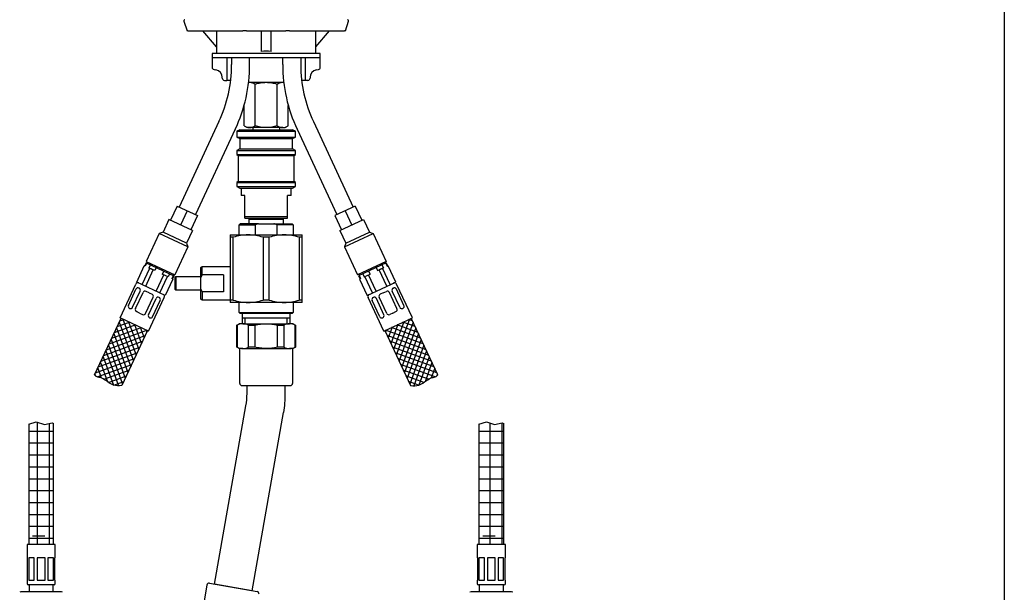
# Model space of a CAD drawing. Units: millimetres. Extents: x 6 to 291, y 5 to 413.
# Drawn here: x 204 to 291, y 150 to 201 of the extents above; entities that cross this region are included whole.
import ezdxf
from ezdxf.lldxf.tags import DXFTag

# ---------------------------------------------------------------- set-up
doc = ezdxf.new("R2010")
doc.units = ezdxf.units.MM
for name, color, linetype in [('Default', 7, 'Continuous'), ('DV5_MDS_Layer_94', 7, 'Continuous'), ('DV5_デフォルト', 7, 'Continuous'), ('Layer13', 7, 'Continuous'), ('Layer14', 7, 'Continuous'), ('Layer17', 7, 'Continuous'), ('Layer20', 7, 'Continuous'), ('Layer5', 7, 'Continuous'), ('Layer55', 7, 'Continuous'), ('MDS_Layer_2', 7, 'Continuous'), ('Standard', 7, 'Continuous'), ('デフォルト', 7, 'Continuous')]:
    doc.layers.add(name, color=color, linetype=linetype)
tags = doc.linetypes.add('CENTER2', pattern=[28.575, 19.05, -3.175, 3.175, -3.175]).pattern_tags.tags
tags[10:11] = [DXFTag(74, 4), DXFTag(75, 0), DXFTag(340, '0'), DXFTag(46, 0.0), DXFTag(50, 0.0), DXFTag(44, 0.0), DXFTag(45, 0.0)]
tags[8:9] = [DXFTag(74, 4), DXFTag(75, 0), DXFTag(340, '0'), DXFTag(46, 0.0), DXFTag(50, 0.0), DXFTag(44, 0.0), DXFTag(45, 0.0)]
tags[6:7] = [DXFTag(74, 4), DXFTag(75, 0), DXFTag(340, '0'), DXFTag(46, 0.0), DXFTag(50, 0.0), DXFTag(44, 0.0), DXFTag(45, 0.0)]
tags[4:5] = [DXFTag(74, 4), DXFTag(75, 0), DXFTag(340, '0'), DXFTag(46, 0.0), DXFTag(50, 0.0), DXFTag(44, 0.0), DXFTag(45, 0.0)]

# ---------------------------------------------------------------- blocks, each defined once
blk = doc.blocks.new('SE6')
at = {"layer": 'DV5_MDS_Layer_94', "color": 7, "linetype": 'Continuous'}
for p, q in [((223.022, 173.467), (223.222, 173.583)), ((223.043, 173.467), (223.022, 173.467)), ((223.022, 171.498), (223.022, 173.467)), ((223.043, 173.467), (223.043, 171.498)), ((223.543, 173.583), (223.222, 173.583)), ((223.543, 173.583), (225.622, 173.583)), ((224.043, 171.498), (224.043, 173.467)), ((224.043, 173.467), (224.622, 173.467)), ((224.622, 173.467), (224.622, 171.498)), ((225.622, 173.583), (227.7, 173.583)), ((226.622, 171.498), (226.622, 173.467)), ((226.622, 173.467), (227.2, 173.467)), ((227.2, 173.467), (227.2, 171.498)), ((228.022, 173.583), (227.7, 173.583)), ((228.022, 173.583), (228.222, 173.467)), ((228.2, 171.498), (228.2, 173.467)), ((228.2, 173.467), (228.222, 173.467)), ((228.222, 173.467), (228.222, 171.498)), ((223.043, 171.498), (223.022, 171.498)), ((223.222, 171.383), (223.022, 171.498)), ((224.622, 171.498), (224.043, 171.498)), ((227.2, 171.498), (226.622, 171.498)), ((228.222, 171.498), (228.022, 171.383)), ((228.2, 171.498), (228.222, 171.498)), ((223.543, 171.383), (223.222, 171.383)), ((223.272, 168.283), (223.272, 171.383)), ((223.543, 171.383), (225.622, 171.383)), ((225.622, 171.383), (227.7, 171.383)), ((228.022, 171.383), (227.7, 171.383)), ((227.972, 171.383), (227.972, 168.283)), ((223.472, 168.083), (227.772, 168.083)), ((223.921, 167.383), (223.921, 168.083)), ((227.322, 167.383), (227.322, 168.083)), ((221.03, 150.433), (223.826, 166.289)), ((224.379, 149.843), (227.174, 165.698)), ((220.587, 150.512), (224.822, 149.765)), ((220.355, 150.349), (219.817, 147.296))]:
    blk.add_line(p, q, dxfattribs=at)
for centre, radius, start, end in [((223.562, 172.362), 1.221, 90.86885, 115.13897), ((223.525, 172.362), 1.221, 64.86176, 89.13042), ((227.719, 172.362), 1.221, 90.86885, 115.13897), ((227.682, 172.362), 1.221, 64.86176, 89.13042), ((223.562, 172.603), 1.221, 244.86176, 269.13042), ((223.525, 172.603), 1.221, 270.86885, 295.13897), ((227.719, 172.603), 1.221, 244.86176, 269.13042), ((227.682, 172.603), 1.221, 270.86885, 295.13897), ((223.472, 168.283), 0.2, 180, 270), ((227.772, 168.283), 0.2, 270, 0), ((217.622, 167.383), 6.3, 350, 360), ((217.622, 167.383), 9.7, 350, 360), ((220.552, 150.315), 0.2, 80, 170), ((224.787, 149.568), 0.2, 350, 80)]:
    blk.add_arc(centre, radius, start, end, dxfattribs=at)
for points, knots in [([(224.622, 173.467), (224.703, 173.485), (224.785, 173.502), (224.951, 173.53), (225.035, 173.543), (225.287, 173.573), (225.454, 173.583), (225.622, 173.583)], [0, 0, 0, 0, 0.25, 0.25, 0.5, 0.5, 1, 1, 1, 1]), ([(225.622, 173.583), (225.789, 173.583), (225.956, 173.573), (226.29, 173.533), (226.457, 173.504), (226.622, 173.467)], [0, 0, 0, 0, 0.5, 0.5, 1, 1, 1, 1]), ([(225.622, 171.383), (225.454, 171.383), (225.287, 171.393), (225.035, 171.423), (224.951, 171.435), (224.785, 171.464), (224.703, 171.48), (224.622, 171.498)], [0, 0, 0, 0, 0.5, 0.5, 0.75, 0.75, 1, 1, 1, 1]), ([(226.622, 171.498), (226.457, 171.462), (226.29, 171.432), (225.956, 171.393), (225.789, 171.383), (225.622, 171.383)], [0, 0, 0, 0, 0.5, 0.5, 1, 1, 1, 1])]:
    blk.add_open_spline(points, degree=3, knots=knots, dxfattribs=at)
at = {"layer": 'DV5_デフォルト', "color": 7, "linetype": 'Continuous'}
for p, q in [((224.122, 182.983), (227.122, 182.983)), ((224.122, 182.483), (224.122, 182.983)), ((224.122, 182.883), (227.122, 182.883)), ((224.248, 182.983), (224.248, 182.883)), ((226.995, 182.983), (226.995, 182.883)), ((227.122, 182.983), (227.122, 182.483)), ((223.222, 182.383), (223.322, 182.483)), ((223.222, 182.383), (224.662, 182.383)), ((223.222, 181.483), (223.222, 182.383)), ((224.951, 182.483), (223.322, 182.483)), ((224.662, 181.483), (224.662, 182.383)), ((224.951, 182.483), (226.292, 182.483)), ((226.292, 182.483), (227.922, 182.483)), ((228.022, 182.383), (226.581, 182.383)), ((226.581, 182.383), (226.581, 181.483)), ((227.922, 182.483), (228.022, 182.383)), ((228.022, 182.383), (228.022, 181.483)), ((222.422, 181.483), (224.022, 181.483)), ((222.422, 181.483), (222.422, 181.281)), ((222.422, 181.281), (222.422, 175.685)), ((222.69, 181.281), (222.422, 181.281)), ((222.69, 175.685), (222.69, 181.281)), ((224.022, 181.483), (227.222, 181.483)), ((225.89, 181.281), (225.353, 181.281)), ((225.353, 181.281), (225.353, 175.685)), ((225.89, 175.685), (225.89, 181.281)), ((227.222, 181.483), (228.822, 181.483)), ((228.822, 181.281), (228.553, 181.281)), ((228.553, 181.281), (228.553, 175.685)), ((228.822, 181.281), (228.822, 181.483)), ((228.822, 175.685), (228.822, 181.281)), ((219.822, 178.583), (219.922, 178.683)), ((219.822, 177.702), (219.822, 178.583)), ((219.922, 177.931), (219.922, 178.683)), ((219.922, 178.683), (222.422, 178.683)), ((217.522, 177.723), (217.582, 177.783)), ((217.522, 176.643), (217.522, 177.723)), ((217.582, 177.783), (217.582, 176.583)), ((217.582, 177.783), (219.822, 177.783)), ((219.822, 176.663), (219.822, 177.702)), ((221.822, 177.931), (219.922, 177.931)), ((221.822, 177.931), (221.822, 176.434)), ((217.582, 176.583), (217.522, 176.643)), ((219.822, 176.583), (217.582, 176.583)), ((219.822, 175.783), (219.822, 176.663)), ((219.922, 176.434), (219.922, 175.683)), ((221.822, 176.434), (219.922, 176.434)), ((219.922, 175.683), (219.822, 175.783)), ((222.422, 175.683), (219.922, 175.683)), ((222.422, 175.685), (222.422, 175.483)), ((222.69, 175.685), (222.422, 175.685)), ((224.022, 175.483), (222.422, 175.483)), ((223.222, 174.583), (223.222, 175.483)), ((227.222, 175.483), (224.022, 175.483)), ((225.89, 175.685), (225.353, 175.685)), ((228.822, 175.483), (227.222, 175.483)), ((228.022, 175.483), (228.022, 174.583)), ((228.822, 175.685), (228.553, 175.685)), ((228.822, 175.483), (228.822, 175.685)), ((223.222, 174.583), (228.022, 174.583)), ((223.322, 174.483), (223.222, 174.583)), ((227.922, 174.483), (223.322, 174.483)), ((223.526, 173.582), (223.526, 174.483)), ((227.717, 174.083), (223.526, 174.083)), ((223.759, 173.583), (223.759, 174.083)), ((227.485, 173.583), (227.485, 174.083)), ((227.717, 174.483), (227.717, 173.582)), ((228.022, 174.583), (227.922, 174.483)), ((224.379, 149.843), (221.03, 150.433))]:
    blk.add_line(p, q, dxfattribs=at)
for centre, radius, start, end in [((225.842, 179.448), 3.163, 106.36155, 111.89213), ((225.401, 179.447), 3.164, 68.10913, 73.6372), ((224.062, 176.732), 4.751, 90.48584, 106.77811), ((223.981, 176.731), 4.751, 73.22297, 89.51308), ((227.262, 176.732), 4.751, 90.48584, 106.77811), ((227.181, 176.731), 4.751, 73.22297, 89.51308), ((222.004, 176.885), 2.33, 153.31356, 159.45433), ((221.995, 177.477), 2.321, 200.53346, 206.69865), ((224.062, 180.234), 4.751, 253.22297, 269.51308), ((223.981, 180.233), 4.751, 270.48584, 286.77811), ((227.262, 180.234), 4.751, 253.22297, 269.51308), ((227.181, 180.233), 4.751, 270.48584, 286.77811)]:
    blk.add_arc(centre, radius, start, end, dxfattribs=at)

msp = doc.modelspace()

# ---------------------------------------------------------------- hatches: boundary and pattern name
at = {"layer": 'Default', "linetype": 'Continuous'}
h = msp.add_hatch(dxfattribs=at)
h.set_pattern_fill('NET', scale=0.333333, style=0)
h.paths.add_polyline_path([(206.72159, 153.96278), (206.72159, 164.70903), (206.59326, 164.7616), (205.92069, 164.62709), (205.196, 164.87386), (204.52159, 164.64436), (204.52159, 153.96278)])
h = msp.add_hatch(dxfattribs=at)
h.set_pattern_fill('NET', scale=0.333333, style=0)
h.paths.add_polyline_path([(246.72159, 153.96278), (246.72159, 164.70903), (246.59326, 164.7616), (245.92069, 164.62709), (245.196, 164.87386), (244.52159, 164.64436), (244.52159, 153.96278)])

# ---------------------------------------------------------------- linework, layer by layer
at = {"layer": 'Default', "color": 7, "linetype": 'Continuous'}
msp.add_line((291.2, 413), (291.2, 5.02), dxfattribs=at)
at = {"layer": 'Layer13', "color": 7, "linetype": 'Continuous'}
for p, q in [((222.55159, 197.22278), (222.55159, 196.626)), ((224.15159, 196.626), (224.15159, 197.22278)), ((227.09159, 196.626), (227.09159, 197.22278)), ((228.69159, 197.22278), (228.69159, 196.626))]:
    msp.add_line(p, q, dxfattribs=at)
at = {"layer": 'Layer14', "color": 7, "linetype": 'Continuous'}
for p, q in [((214.11607, 177.29535), (214.79226, 178.74545)), ((214.60002, 177.06968), (215.27621, 178.51978)), ((214.87579, 178.7065), (214.79226, 178.74545)), ((214.96436, 178.99621), (214.83758, 178.72432)), ((215.00258, 178.97839), (214.87579, 178.7065)), ((214.96436, 178.99621), (217.41139, 177.85514)), ((215.08819, 179.0488), (215.04593, 178.95817)), ((215.33247, 178.82456), (215.20568, 178.55266)), ((215.73119, 178.30762), (215.20568, 178.55266)), ((215.20568, 178.55266), (215.59016, 178.37338)), ((215.85798, 178.57951), (215.73119, 178.30762)), ((236.27882, 178.99621), (233.83179, 177.85514)), ((235.3852, 178.57951), (235.51199, 178.30762)), ((235.51199, 178.30762), (236.0375, 178.55266)), ((236.0375, 178.55266), (235.65302, 178.37338)), ((235.91071, 178.82456), (236.0375, 178.55266)), ((236.64316, 177.06968), (235.96697, 178.51978)), ((236.15499, 179.0488), (236.19725, 178.95817)), ((236.2406, 178.97839), (236.36739, 178.7065)), ((236.27882, 178.99621), (236.4056, 178.72432)), ((236.36739, 178.7065), (236.45092, 178.74545)), ((237.12711, 177.29535), (236.45092, 178.74545)), ((214.91397, 176.92329), (215.59016, 178.37338)), ((215.85584, 176.48409), (216.53203, 177.93418)), ((216.16979, 176.33769), (216.84598, 177.78778)), ((216.51778, 178.27184), (216.39099, 177.99995)), ((216.9165, 177.7549), (216.39099, 177.99995)), ((217.04329, 178.02679), (216.9165, 177.7549)), ((217.37318, 177.87296), (217.24639, 177.60107)), ((217.28461, 177.58325), (217.24639, 177.60107)), ((217.41139, 177.85514), (217.28461, 177.58325)), ((217.28461, 177.58325), (217.32992, 177.56212)), ((217.37209, 177.9838), (217.32982, 177.89317)), ((233.83179, 177.85514), (233.95857, 177.58325)), ((233.87, 177.87296), (233.99679, 177.60107)), ((233.87109, 177.9838), (233.91335, 177.89317)), ((233.95857, 177.58325), (233.91326, 177.56212)), ((233.95857, 177.58325), (233.99679, 177.60107)), ((234.19989, 178.02679), (234.32668, 177.7549)), ((234.32668, 177.7549), (234.85219, 177.99995)), ((235.07339, 176.33769), (234.3972, 177.78778)), ((235.38734, 176.48409), (234.71115, 177.93418)), ((234.7254, 178.27184), (234.85219, 177.99995)), ((236.32921, 176.92329), (235.65302, 178.37338)), ((212.63691, 174.12328), (214.03155, 177.11409)), ((216.65373, 176.11202), (214.11607, 177.29535)), ((214.33048, 176.75402), (214.3206, 176.75863)), ((217.32992, 177.56212), (216.65373, 176.11202)), ((233.91326, 177.56212), (234.58945, 176.11202)), ((234.58945, 176.11202), (237.12711, 177.29535)), ((236.9127, 176.75402), (236.92257, 176.75863)), ((238.60627, 174.12328), (237.21163, 177.11409)), ((213.38218, 175.21941), (214.05482, 176.66189)), ((213.75458, 175.04576), (214.42722, 176.48824)), ((214.00554, 174.92873), (214.67818, 176.37121)), ((214.91185, 174.50612), (215.58449, 175.94859)), ((215.21586, 176.34117), (214.94396, 176.46795)), ((215.17457, 172.93995), (216.56921, 175.93076)), ((215.21586, 176.34117), (215.48775, 176.21438)), ((216.10123, 175.92831), (216.11111, 175.9237)), ((236.06861, 172.93995), (234.67397, 175.93076)), ((235.14195, 175.92831), (235.13207, 175.9237)), ((236.33133, 174.50612), (235.65869, 175.94859)), ((236.02732, 176.34117), (235.75543, 176.21438)), ((236.02732, 176.34117), (236.29922, 176.46795)), ((237.23764, 174.92873), (236.565, 176.37121)), ((237.4886, 175.04576), (236.81596, 176.48824)), ((237.861, 175.21941), (237.18836, 176.66189)), ((215.1628, 174.38909), (215.83544, 175.83157)), ((215.5352, 174.21544), (216.20784, 175.65792)), ((235.70797, 174.21544), (235.03534, 175.65792)), ((236.08038, 174.38909), (235.40774, 175.83157)), ((215.17457, 172.93995), (212.63691, 174.12328)), ((213.4888, 174.94902), (213.47892, 174.95362)), ((214.37417, 174.53616), (214.10228, 174.66295)), ((214.37417, 174.53616), (214.64606, 174.40938)), ((215.25954, 174.12331), (215.26942, 174.1187)), ((235.98364, 174.12331), (235.97376, 174.1187)), ((236.06861, 172.93995), (238.60627, 174.12328)), ((236.86901, 174.53616), (236.59712, 174.40938)), ((236.86901, 174.53616), (237.1409, 174.66295)), ((237.75438, 174.94902), (237.76426, 174.95362))]:
    msp.add_line(p, q, dxfattribs=at)
at = {"layer": 'Layer14', "color": 7, "linetype": 'CENTER2'}
for p, q in [((204.85533, 154.7167), (205.95533, 154.7167)), ((244.85533, 154.7167), (245.95533, 154.7167))]:
    msp.add_line(p, q, dxfattribs=at)
at = {"layer": 'Layer14', "color": 7, "linetype": 'Continuous'}
for centre, start, end in [((214.21281, 177.02957), 65, 155), ((214.23608, 176.57737), 65, 155), ((214.24596, 176.57276), 335, 65), ((236.99722, 176.57276), 115, 205), ((237.0071, 176.57737), 25, 115), ((237.03037, 177.02957), 25, 115), ((214.85944, 176.28669), 65, 155), ((215.40322, 176.03312), 335, 65), ((216.0167, 175.74705), 65, 155), ((216.02658, 175.74244), 335, 65), ((216.38795, 176.01528), 335, 65), ((234.85523, 176.01528), 115, 205), ((235.2166, 175.74244), 115, 205), ((235.22648, 175.74705), 25, 115), ((235.83996, 176.03312), 115, 205), ((236.38374, 176.28669), 25, 115), ((213.56344, 175.13489), 155, 245), ((213.57332, 175.13028), 245, 335), ((237.66986, 175.13028), 205, 295), ((237.67974, 175.13489), 295, 25), ((214.1868, 174.84421), 155, 245), ((214.73058, 174.59064), 245, 335), ((215.34406, 174.30457), 155, 245), ((215.35394, 174.29996), 245, 335), ((235.88924, 174.29996), 205, 295), ((235.89911, 174.30457), 295, 25), ((236.51259, 174.59064), 205, 295), ((237.05638, 174.84421), 295, 25)]:
    msp.add_arc(centre, 0.2, start, end, dxfattribs=at)
at = {"layer": 'Layer17', "color": 7, "linetype": 'Continuous'}
for p, q in [((221.42728, 191.55458), (217.88851, 183.96566)), ((222.87738, 190.87839), (219.33861, 183.28947)), ((228.3658, 190.87839), (231.90457, 183.28947)), ((229.8159, 191.55458), (233.35466, 183.96566)), ((217.70725, 184.05019), (217.11559, 182.78136)), ((217.70725, 184.05019), (219.51987, 183.20495)), ((233.53593, 184.05019), (231.72331, 183.20495)), ((233.53593, 184.05019), (234.12759, 182.78136)), ((216.97964, 182.84475), (216.45574, 181.72124)), ((219.06415, 181.87273), (216.97964, 182.84475)), ((218.61356, 183.62757), (218.0219, 182.35874)), ((219.51987, 183.20495), (218.9282, 181.93612)), ((231.72331, 183.20495), (232.31498, 181.93612)), ((232.17903, 181.87273), (234.26354, 182.84475)), ((232.62962, 183.62757), (233.22128, 182.35874)), ((234.26354, 182.84475), (234.78744, 181.72124)), ((216.12351, 181.60032), (214.96131, 179.10797)), ((216.45574, 181.72124), (216.12351, 181.60032)), ((218.66117, 180.41698), (216.12351, 181.60032)), ((218.54025, 180.74922), (216.45574, 181.72124)), ((219.06415, 181.87273), (218.54025, 180.74922)), ((232.17903, 181.87273), (232.70293, 180.74922)), ((232.58201, 180.41698), (235.11967, 181.60032)), ((232.70293, 180.74922), (234.78744, 181.72124)), ((234.78744, 181.72124), (235.11967, 181.60032)), ((235.11967, 181.60032), (236.28187, 179.10797)), ((218.66117, 180.41698), (217.49897, 177.92464)), ((218.54025, 180.74922), (218.66117, 180.41698)), ((232.70293, 180.74922), (232.58201, 180.41698)), ((232.58201, 180.41698), (233.74421, 177.92464)), ((214.96131, 179.10797), (217.49897, 177.92464)), ((236.28187, 179.10797), (233.74421, 177.92464))]:
    msp.add_line(p, q, dxfattribs=at)
for centre, radius, start, end in [((210.55159, 196.626), 12, 335, 360), ((210.55159, 196.626), 13.6, 335, 360), ((240.69159, 196.626), 13.6, 180, 205), ((240.69159, 196.626), 12, 180, 205)]:
    msp.add_arc(centre, radius, start, end, dxfattribs=at)
at = {"layer": 'Layer20', "color": 7, "linetype": 'Continuous'}
for p, q in [((215.17457, 172.93995), (212.63691, 174.12328)), ((236.06861, 172.93995), (238.60627, 174.12328)), ((210.38095, 169.04875), (212.72754, 174.08101)), ((211.8996, 172.3055), (214.50303, 173.25309)), ((212.13868, 172.8182), (213.99033, 173.49217)), ((212.32466, 173.21705), (213.58226, 169.76184)), ((212.37775, 173.33088), (213.47765, 173.73123)), ((212.56373, 173.72973), (213.82132, 170.27452)), ((212.61682, 173.84358), (212.96497, 173.9703)), ((212.88893, 174.00575), (214.06039, 170.7872)), ((213.40161, 173.76669), (214.29946, 171.29988)), ((213.91431, 173.52761), (214.53853, 171.81258)), ((214.42699, 173.28855), (214.7776, 172.32526)), ((236.81619, 173.28855), (236.46558, 172.32526)), ((237.32887, 173.52761), (236.70465, 171.81258)), ((239.34358, 172.3055), (236.74015, 173.25309)), ((237.84157, 173.76669), (236.94372, 171.29988)), ((238.35425, 174.00575), (237.18279, 170.7872)), ((239.1045, 172.8182), (237.25285, 173.49217)), ((238.67945, 173.72973), (237.42185, 170.27452)), ((238.91851, 173.21705), (237.66092, 169.76184)), ((238.86543, 173.33088), (237.76553, 173.73123)), ((238.62636, 173.84358), (238.27821, 173.9703)), ((240.86222, 169.04875), (238.51564, 174.08101)), ((211.42147, 171.28014), (214.87668, 172.53774)), ((211.66054, 171.79282), (215.01571, 173.01402)), ((212.08559, 172.70435), (213.34318, 169.24914)), ((215.08394, 172.98221), (212.80217, 168.08894)), ((214.93968, 173.04948), (215.01667, 172.83795)), ((236.15924, 172.98221), (238.44101, 168.08894)), ((236.3035, 173.04948), (236.22651, 172.83795)), ((239.58264, 171.79282), (236.22747, 173.01402)), ((239.82171, 171.28014), (236.3665, 172.53774)), ((239.15759, 172.70435), (237.9, 169.24914)), ((210.94333, 170.25476), (214.39854, 171.51236)), ((211.1824, 170.76744), (214.6376, 172.02504)), ((211.60746, 171.67899), (212.86505, 168.22378)), ((211.84652, 172.19167), (213.10412, 168.73646)), ((240.06078, 170.76744), (236.60558, 172.02504)), ((240.29985, 170.25476), (236.84464, 171.51236)), ((239.39666, 172.19167), (238.13906, 168.73646)), ((239.63572, 171.67899), (238.37813, 168.22378)), ((210.70426, 169.74208), (214.15947, 170.99968)), ((211.12931, 170.65361), (212.04596, 168.13514)), ((211.36839, 171.16631), (212.49298, 168.07652)), ((240.53892, 169.74208), (237.08371, 170.99968)), ((239.87479, 171.16631), (238.7502, 168.07652)), ((240.11386, 170.65361), (239.19722, 168.13514)), ((210.4652, 169.2294), (213.9204, 170.487)), ((210.6157, 168.85852), (213.68133, 169.9743)), ((210.89025, 170.14093), (211.51132, 168.43452)), ((240.77798, 169.2294), (237.32278, 170.487)), ((240.62748, 168.85852), (237.56185, 169.9743)), ((240.35293, 170.14093), (239.73186, 168.43452)), ((210.4121, 169.11555), (210.47898, 168.93179)), ((210.65118, 169.62825), (210.96555, 168.76445)), ((211.20159, 168.64608), (213.44226, 169.46162)), ((211.60723, 168.36805), (213.20319, 168.94894)), ((240.04159, 168.64608), (237.80092, 169.46162)), ((239.63595, 168.36805), (238.03998, 168.94894)), ((240.592, 169.62825), (240.27763, 168.76445)), ((240.83108, 169.11555), (240.7642, 168.93179)), ((212.09583, 168.12022), (212.96413, 168.43626)), ((239.14735, 168.12022), (238.27905, 168.43626))]:
    msp.add_line(p, q, dxfattribs=at)
at = {"layer": 'Layer5', "color": 7, "linetype": 'Continuous'}
for p, q in [((204.52159, 164.64436), (205.196, 164.87386)), ((204.52159, 164.64436), (204.52159, 153.96278)), ((205.196, 164.87386), (205.92069, 164.62709)), ((205.92069, 164.62709), (206.59326, 164.7616)), ((206.59326, 164.7616), (206.72159, 164.70903)), ((206.72159, 153.96278), (206.72159, 164.70903)), ((244.52159, 164.64436), (245.196, 164.87386)), ((244.52159, 164.64436), (244.52159, 153.96278)), ((245.196, 164.87386), (245.92069, 164.62709)), ((245.92069, 164.62709), (246.59326, 164.7616)), ((246.59326, 164.7616), (246.72159, 164.70903)), ((246.72159, 153.96278), (246.72159, 164.70903)), ((206.87159, 153.96278), (204.37159, 153.96278)), ((204.37159, 153.96278), (204.37159, 152.76278)), ((206.87159, 152.76278), (206.87159, 153.96278)), ((246.87159, 153.96278), (244.37159, 153.96278)), ((244.37159, 153.96278), (244.37159, 152.76278)), ((246.87159, 152.76278), (246.87159, 153.96278)), ((204.37159, 152.76278), (204.42159, 152.76278)), ((204.42159, 150.78278), (204.42159, 152.76278)), ((205.02055, 152.76278), (204.52557, 152.76278)), ((204.52557, 152.76278), (204.52557, 150.78278)), ((205.02055, 150.78278), (205.02055, 152.76278)), ((205.97159, 152.76278), (205.27159, 152.76278)), ((205.27159, 152.76278), (205.27159, 150.78278)), ((205.97159, 150.78278), (205.97159, 152.76278)), ((206.71761, 152.76278), (206.22263, 152.76278)), ((206.22263, 152.76278), (206.22263, 150.78278)), ((206.71761, 150.78278), (206.71761, 152.76278)), ((206.87159, 152.76278), (206.82159, 152.76278)), ((206.82159, 152.76278), (206.82159, 150.78278)), ((244.37159, 152.76278), (244.42159, 152.76278)), ((244.42159, 150.78278), (244.42159, 152.76278)), ((245.02055, 152.76278), (244.52557, 152.76278)), ((244.52557, 152.76278), (244.52557, 150.78278)), ((245.02055, 150.78278), (245.02055, 152.76278)), ((245.97159, 152.76278), (245.27159, 152.76278)), ((245.27159, 152.76278), (245.27159, 150.78278)), ((245.97159, 150.78278), (245.97159, 152.76278)), ((246.71761, 152.76278), (246.22263, 152.76278)), ((246.22263, 152.76278), (246.22263, 150.78278)), ((246.71761, 150.78278), (246.71761, 152.76278)), ((246.87159, 152.76278), (246.82159, 152.76278)), ((246.82159, 152.76278), (246.82159, 150.78278)), ((204.37159, 150.78278), (204.37159, 150.46278)), ((204.42159, 150.78278), (204.37159, 150.78278)), ((204.52557, 150.78278), (205.02055, 150.78278)), ((205.27159, 150.78278), (205.97159, 150.78278)), ((206.22263, 150.78278), (206.71761, 150.78278)), ((206.82159, 150.78278), (206.87159, 150.78278)), ((206.87159, 150.46278), (206.87159, 150.78278)), ((244.37159, 150.78278), (244.37159, 150.46278)), ((244.42159, 150.78278), (244.37159, 150.78278)), ((244.52557, 150.78278), (245.02055, 150.78278)), ((245.27159, 150.78278), (245.97159, 150.78278)), ((246.22263, 150.78278), (246.71761, 150.78278)), ((246.82159, 150.78278), (246.87159, 150.78278)), ((246.87159, 150.46278), (246.87159, 150.78278)), ((203.82159, 149.76278), (203.72159, 149.70504)), ((207.42159, 149.76278), (203.82159, 149.76278)), ((206.77159, 150.36278), (204.47159, 150.36278)), ((204.55159, 150.36278), (204.55159, 149.76278)), ((206.69159, 149.76278), (206.69159, 150.36278)), ((207.52159, 149.70504), (207.42159, 149.76278)), ((243.82159, 149.76278), (243.72159, 149.70504)), ((247.42159, 149.76278), (243.82159, 149.76278)), ((246.77159, 150.36278), (244.47159, 150.36278)), ((244.55159, 150.36278), (244.55159, 149.76278)), ((246.69159, 149.76278), (246.69159, 150.36278)), ((247.52159, 149.70504), (247.42159, 149.76278))]:
    msp.add_line(p, q, dxfattribs=at)
for centre, start, end in [((204.47159, 150.46278), 180, 270), ((206.77159, 150.46278), 270, 0), ((244.47159, 150.46278), 180, 270), ((246.77159, 150.46278), 270, 0)]:
    msp.add_arc(centre, 0.1, start, end, dxfattribs=at)
at = {"layer": 'Layer55', "color": 7, "linetype": 'Continuous'}
for points in [[(212.80217, 168.08894), (212.53021, 168.07321), (212.02913, 168.04628), (211.44108, 168.49383), (210.96092, 168.80986), (210.53968, 168.8467), (210.41732, 168.99129), (210.38095, 169.04875)], [(238.44101, 168.08894), (238.71297, 168.07321), (239.21405, 168.04628), (239.8021, 168.49383), (240.28226, 168.80986), (240.70349, 168.8467), (240.82586, 168.99129), (240.86222, 169.04875)]]:
    msp.add_open_spline(points, degree=3, knots=[0, 0, 0, 0, 0.27662249, 0.5700773, 0.77988693, 0.92484892, 1, 1, 1, 1], dxfattribs=at)
at = {"layer": 'MDS_Layer_2', "color": 7, "linetype": 'Continuous'}
for p, q in [((218.30869, 200.49234), (218.58651, 199.62278)), ((232.65667, 199.62278), (232.93449, 200.49234)), ((218.64932, 199.62278), (218.58651, 199.62278)), ((218.64932, 199.62278), (223.55944, 199.62278)), ((221.22159, 198.21518), (219.99048, 199.62278)), ((221.22159, 199.62278), (221.22159, 197.62278)), ((223.88348, 199.62278), (223.55944, 199.62278)), ((223.88348, 199.62278), (227.3597, 199.62278)), ((225.19159, 197.80171), (225.19159, 199.62278)), ((226.05159, 197.80171), (226.05159, 199.62278)), ((227.68373, 199.62278), (227.3597, 199.62278)), ((227.68373, 199.62278), (232.59386, 199.62278)), ((230.02159, 198.21518), (231.2527, 199.62278)), ((230.02159, 197.62278), (230.02159, 199.62278)), ((232.65667, 199.62278), (232.59386, 199.62278)), ((230.42159, 197.62278), (220.82159, 197.62278)), ((220.82159, 197.62278), (220.82159, 197.22278)), ((220.82159, 197.22278), (220.82159, 196.39059)), ((230.42159, 197.22278), (220.82159, 197.22278)), ((222.12159, 197.22278), (222.12159, 195.22278)), ((229.12159, 195.22278), (229.12159, 197.22278)), ((230.42159, 197.22278), (230.42159, 197.62278)), ((230.42159, 196.39059), (230.42159, 197.22278)), ((220.98686, 196.19363), (221.14237, 196.16621)), ((230.1008, 196.16621), (230.25632, 196.19363)), ((221.72159, 195.42278), (221.72159, 195.60908)), ((221.92159, 195.22278), (222.12159, 195.22278)), ((222.46926, 195.22278), (222.12159, 195.22278)), ((229.12159, 195.22278), (228.77391, 195.22278)), ((229.32159, 195.22278), (229.12159, 195.22278)), ((229.52159, 195.60908), (229.52159, 195.42278))]:
    msp.add_line(p, q, dxfattribs=at)
for centre, radius, start, end in [((218.40395, 200.52278), 0.1, 90, 198.038811), ((232.83923, 200.52278), 0.1, 341.7664971, 90), ((225.62159, 193.42278), 4.4, 84.3916883, 95.6083117), ((221.02159, 196.39059), 0.2, 180, 260), ((221.02159, 195.47672), 0.7, 0.0179186, 80.0555661), ((230.22159, 195.47672), 0.7, 99.9552935, 179.9820814), ((230.22159, 196.39059), 0.2, 280, 0), ((221.92159, 195.42278), 0.2, 180, 216.4526818), ((221.92159, 195.42278), 0.2, 216.4526818, 270), ((229.32159, 195.42278), 0.2, 270, 323.5473182), ((229.32159, 195.42278), 0.2, 323.5473182, 0)]:
    msp.add_arc(centre, radius, start, end, dxfattribs=at)
at = {"layer": 'Standard', "color": 7, "linetype": 'Continuous'}
for p, q in [((227.18642, 195.02278), (224.05676, 195.02278)), ((224.64009, 191.17461), (224.64009, 194.87094)), ((227.03518, 195.02278), (225.62159, 195.02278)), ((226.60309, 191.17461), (226.60309, 194.87094)), ((223.6586, 191.17461), (223.6586, 192.99745)), ((227.58458, 191.17461), (227.58458, 192.99745)), ((223.6586, 191.17461), (223.92159, 191.02278)), ((224.14935, 191.02278), (223.92159, 191.02278)), ((225.62159, 191.02278), (224.14935, 191.02278)), ((224.42159, 191.02278), (224.42159, 190.84278)), ((227.09383, 191.02278), (225.62159, 191.02278)), ((226.82159, 190.84278), (226.82159, 191.02278)), ((227.09383, 191.02278), (227.32159, 191.02278)), ((227.32159, 191.02278), (227.58458, 191.17461))]:
    msp.add_line(p, q, dxfattribs=at)
for centre, radius, start, end in [((224.11505, 194.04295), 0.98042, 57.620381, 87.9953714), ((227.1217, 194.06374), 0.95944, 91.664238, 122.7200095), ((224.17721, 191.98181), 0.95944, 237.2799905, 268.335762), ((224.11505, 192.0026), 0.98042, 272.0046284, 302.379619), ((227.1217, 191.98181), 0.95944, 237.2799905, 268.335762), ((227.05954, 192.0026), 0.98042, 272.0046284, 302.379619)]:
    msp.add_arc(centre, radius, start, end, dxfattribs=at)
for points, knots in [([(225.62159, 195.02278), (225.45547, 195.02278), (225.29067, 195.00848), (224.96331, 194.95568), (224.79997, 194.91709), (224.64009, 194.87094)], [0, 0, 0, 0, 0.5, 0.5, 1, 1, 1, 1]), ([(226.60309, 194.87094), (226.44432, 194.91677), (226.28356, 194.9549), (226.03798, 194.99478), (225.95537, 195.00517), (225.78841, 195.01921), (225.70472, 195.02278), (225.62159, 195.02278)], [0, 0, 0, 0, 0.5, 0.5, 0.75, 0.75, 1, 1, 1, 1]), ([(225.62159, 191.02278), (225.45552, 191.02278), (225.29072, 191.03706), (224.96331, 191.08987), (224.79993, 191.12847), (224.64009, 191.17461)], [0, 0, 0, 0, 0.5, 0.5, 1, 1, 1, 1]), ([(226.60309, 191.17461), (226.44433, 191.12878), (226.28357, 191.09065), (226.03795, 191.05076), (225.95532, 191.04037), (225.7883, 191.02633), (225.70469, 191.02278), (225.62159, 191.02278)], [0, 0, 0, 0, 0.5, 0.5, 0.75, 0.75, 1, 1, 1, 1])]:
    msp.add_open_spline(points, degree=3, knots=knots, dxfattribs=at)
at = {"layer": 'デフォルト', "color": 7, "linetype": 'Continuous'}
for p, q in [((223.27159, 190.84277), (223.02159, 190.69843)), ((223.27159, 190.84277), (227.97159, 190.84278)), ((228.22159, 190.69845), (227.97159, 190.84278)), ((223.02159, 190.69843), (228.22159, 190.69845)), ((223.02159, 190.69843), (223.02159, 190.1871)), ((223.02159, 190.1871), (228.22159, 190.18712)), ((223.02159, 190.1871), (223.27159, 190.04277)), ((223.27159, 190.04277), (227.97159, 190.04278)), ((223.27159, 190.04277), (223.2716, 189.14277)), ((227.97159, 190.04278), (228.22159, 190.18712)), ((227.9716, 189.14278), (227.97159, 190.04278)), ((228.22159, 190.18712), (228.22159, 190.69845)), ((223.2716, 189.14277), (223.0216, 188.99843)), ((223.0216, 188.99843), (228.2216, 188.99845)), ((223.0216, 188.99843), (223.0216, 188.64277)), ((223.2716, 189.14277), (227.9716, 189.14278)), ((228.2216, 188.99845), (227.9716, 189.14278)), ((228.2216, 188.64278), (228.2216, 188.99845)), ((223.0216, 188.64277), (228.2216, 188.64278)), ((223.0216, 188.64277), (223.1216, 188.54277)), ((223.1216, 188.54277), (228.1216, 188.54278)), ((223.1216, 188.54277), (223.12161, 186.24277)), ((228.1216, 188.54278), (228.2216, 188.64278)), ((228.12161, 186.24278), (228.1216, 188.54278)), ((223.12161, 186.24277), (223.02161, 186.14277)), ((223.02161, 186.14277), (228.22161, 186.14278)), ((223.02161, 186.14277), (223.02161, 185.7871)), ((223.02161, 185.7871), (228.22161, 185.78712)), ((223.02161, 185.7871), (223.27161, 185.64277)), ((223.12161, 186.24277), (228.12161, 186.24278)), ((223.27161, 185.64277), (227.97161, 185.64278)), ((223.39161, 185.64277), (223.39161, 184.98277)), ((227.85161, 184.98278), (227.85161, 185.64278)), ((227.97161, 185.64278), (228.22161, 185.78712)), ((228.22161, 186.14278), (228.12161, 186.24278)), ((228.22161, 185.78712), (228.22161, 186.14278)), ((223.72161, 184.98277), (223.39161, 184.98277)), ((223.72162, 182.98277), (223.72161, 184.98277)), ((227.52162, 182.98278), (227.52161, 184.98278)), ((227.85161, 184.98278), (227.52161, 184.98278)), ((223.72162, 183.11556), (227.52162, 183.11557)), ((223.72162, 182.98277), (224.99712, 182.98277)), ((224.99712, 182.98277), (226.24612, 182.98278)), ((226.24612, 182.98278), (227.52162, 182.98278))]:
    msp.add_line(p, q, dxfattribs=at)

# ---------------------------------------------------------------- block references
at = {"layer": 'Default'}
msp.add_blockref('SE6', (0, 0), dxfattribs=at)

doc.saveas('drawing.dxf')
